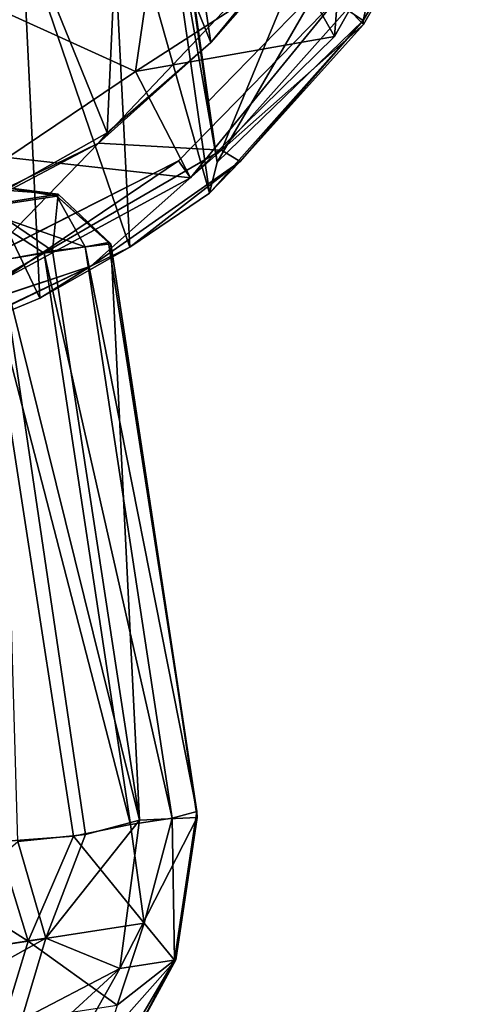
# Model space of a CAD drawing. Units: inches. Extents: x -14.5 to 10.7, y -12.9 to 13.1.
# Drawn here: x 10.4 to 10.6, y -8.2 to -7.7 of the extents above; entities that cross this region are included whole.
import ezdxf

# ---------------------------------------------------------------- set-up
doc = ezdxf.new("R2010")
doc.units = ezdxf.units.IN
doc.header["$MEASUREMENT"] = 0
doc.layers.add('SEAT-BASEMETAL', color=5, linetype='Continuous')
doc.layers.add('SEAT-CASTER', color=5, linetype='Continuous')

msp = doc.modelspace()

# ---------------------------------------------------------------- linework, layer by layer
at = {"layer": 'SEAT-BASEMETAL'}
for points, invisible_edges in [([(10.44067, -7.57605, 2.1701), (10.48526, -7.77041, 2.17114), (10.3307, -7.67067, 2.1701)], 3), ([(10.44067, -7.57605, 2.1701), (10.57273, -7.68073, 2.17176), (10.48526, -7.77041, 2.17114)], 13), ([(10.3307, -7.67067, 2.1701), (10.48526, -7.77041, 2.17114), (10.37431, -7.82663, 2.1707)], 13)]:
    msp.add_3dface(points, dxfattribs=dict(at, invisible_edges=invisible_edges))
for points in [[(10.64091, -7.57873, 2.18733), (10.54988, -7.66414, 2.68179), (10.5712, -7.70196, 2.19061)], [(10.64091, -7.57873, 2.18733), (10.5712, -7.70196, 2.19061), (10.57273, -7.68073, 2.17176)], [(10.46175, -7.72127, 2.88716), (10.47754, -7.61152, 3.12964), (10.35502, -7.67257, 3.24741)], [(10.46175, -7.72127, 2.88716), (10.54988, -7.66414, 2.68179), (10.47754, -7.61152, 3.12964)], [(10.46175, -7.72127, 2.88716), (10.5712, -7.70196, 2.19061), (10.54988, -7.66414, 2.68179)], [(10.46175, -7.72127, 2.88716), (10.35502, -7.67257, 3.24741), (10.39141, -7.7686, 2.87546)], [(10.57273, -7.68073, 2.17176), (10.492, -7.77977, 2.18545), (10.48526, -7.77041, 2.17114)], [(10.5712, -7.70196, 2.19061), (10.492, -7.77977, 2.18545), (10.57273, -7.68073, 2.17176)], [(10.5712, -7.70196, 2.19061), (10.46175, -7.72127, 2.88716), (10.492, -7.77977, 2.18545)], [(10.492, -7.77977, 2.18545), (10.46175, -7.72127, 2.88716), (10.39141, -7.7686, 2.87546)], [(10.492, -7.77977, 2.18545), (10.39141, -7.7686, 2.87546), (10.38751, -7.83643, 2.1858)], [(10.37431, -7.82663, 2.1707), (10.48526, -7.77041, 2.17114), (10.38751, -7.83643, 2.1858)], [(10.492, -7.77977, 2.18545), (10.38751, -7.83643, 2.1858), (10.48526, -7.77041, 2.17114)]]:
    msp.add_3dface(points, dxfattribs=at)
at = {"layer": 'SEAT-CASTER'}
for points in [[(10.45401, -7.5836, 1.39537), (10.50315, -7.70518, 1.31293), (10.47854, -7.54253, 1.3121)], [(10.50652, -7.77103, 0.97828), (10.4695, -7.55986, 1.08562), (10.47411, -7.54361, 0.97826)], [(10.47411, -7.54361, 0.97826), (10.50151, -7.73787, 0.85968), (10.50652, -7.77103, 0.97828)], [(10.47854, -7.54253, 1.3121), (10.50315, -7.70518, 1.31293), (10.54013, -7.66299, 1.13548)], [(10.50236, -7.78823, 1.11645), (10.44714, -7.59261, 1.23661), (10.4695, -7.55986, 1.08562)], [(10.50236, -7.78823, 1.11645), (10.4695, -7.55986, 1.08562), (10.50652, -7.77103, 0.97828)], [(10.44607, -7.75505, 1.47125), (10.45401, -7.5836, 1.39537), (10.40053, -7.64285, 1.52372)], [(10.45401, -7.5836, 1.39537), (10.44607, -7.75505, 1.47125), (10.50315, -7.70518, 1.31293)], [(10.4585, -7.81785, 1.31297), (10.39923, -7.6444, 1.39927), (10.44714, -7.59261, 1.23661)], [(10.4585, -7.81785, 1.31297), (10.44714, -7.59261, 1.23661), (10.50236, -7.78823, 1.11645)], [(10.60943, -7.59456, 0.875), (10.58683, -7.6932, 1.01485), (10.56153, -7.6761, 0.875)], [(10.58683, -7.6932, 1.01485), (10.60943, -7.59456, 0.875), (10.63648, -7.60544, 1.00665)], [(10.63736, -7.60765, 2.1124), (10.58683, -7.6932, 1.01485), (10.63648, -7.60544, 1.00665)], [(10.63736, -7.60765, 2.1124), (10.57841, -7.6865, 2.11937), (10.58701, -7.69528, 2.10882)], [(10.58701, -7.69528, 2.10882), (10.58683, -7.6932, 1.01485), (10.63736, -7.60765, 2.1124)], [(10.50315, -7.70518, 1.31293), (10.44135, -7.76064, 2.12001), (10.56416, -7.63104, 2.12003)], [(10.44135, -7.76064, 2.12001), (10.50889, -7.76458, 2.11948), (10.56416, -7.63104, 2.12003)], [(10.50315, -7.70518, 1.31293), (10.56416, -7.63104, 2.12003), (10.54013, -7.66299, 1.13548)], [(10.56416, -7.63104, 2.12003), (10.50889, -7.76458, 2.11948), (10.57841, -7.6865, 2.11937)], [(10.3571, -7.80504, 1.62665), (10.40053, -7.64285, 1.52372), (10.3152, -7.69444, 1.65854)], [(10.40053, -7.64285, 1.52372), (10.33257, -7.68581, 1.53212), (10.3152, -7.69444, 1.65854)], [(10.40899, -7.84593, 1.44103), (10.33257, -7.68581, 1.53212), (10.39923, -7.6444, 1.39927)], [(10.44607, -7.75505, 1.47125), (10.40053, -7.64285, 1.52372), (10.3571, -7.80504, 1.62665)], [(10.40899, -7.84593, 1.44103), (10.39923, -7.6444, 1.39927), (10.4585, -7.81785, 1.31297)], [(10.50151, -7.73787, 0.85968), (10.49149, -7.6688, 0.73428), (10.56153, -7.6761, 0.875)], [(10.50151, -7.73787, 0.85968), (10.56153, -7.6761, 0.875), (10.50652, -7.77103, 0.97828)], [(10.50652, -7.77103, 0.97828), (10.56153, -7.6761, 0.875), (10.58683, -7.6932, 1.01485)], [(10.34828, -7.87127, 1.55232), (10.33257, -7.68581, 1.53212), (10.40899, -7.84593, 1.44103)], [(10.50889, -7.76458, 2.11948), (10.58701, -7.69528, 2.10882), (10.57841, -7.6865, 2.11937)], [(10.5193, -7.77067, 2.10648), (10.50236, -7.78823, 1.11645), (10.58683, -7.6932, 1.01485)], [(10.50652, -7.77103, 0.97828), (10.58683, -7.6932, 1.01485), (10.50236, -7.78823, 1.11645)], [(10.58701, -7.69528, 2.10882), (10.50889, -7.76458, 2.11948), (10.5193, -7.77067, 2.10648)], [(10.5193, -7.77067, 2.10648), (10.58683, -7.6932, 1.01485), (10.58701, -7.69528, 2.10882)], [(10.44607, -7.75505, 1.47125), (10.44135, -7.76064, 2.12001), (10.50315, -7.70518, 1.31293)], [(10.44135, -7.76064, 2.12001), (10.44607, -7.75505, 1.47125), (10.3571, -7.80504, 1.62665)], [(10.44135, -7.76064, 2.12001), (10.3571, -7.80504, 1.62665), (10.33379, -7.81319, 2.12001)], [(10.33379, -7.81319, 2.12001), (10.3461, -7.85874, 2.11943), (10.44135, -7.76064, 2.12001)], [(10.44135, -7.76064, 2.12001), (10.3461, -7.85874, 2.11943), (10.50889, -7.76458, 2.11948)], [(10.3461, -7.85874, 2.11943), (10.43706, -7.82825, 2.1123), (10.50889, -7.76458, 2.11948)], [(10.43706, -7.82825, 2.1123), (10.5193, -7.77067, 2.10648), (10.50889, -7.76458, 2.11948)], [(10.4585, -7.81785, 1.31297), (10.5193, -7.77067, 2.10648), (10.43706, -7.82825, 2.1123)], [(10.4585, -7.81785, 1.31297), (10.50236, -7.78823, 1.11645), (10.5193, -7.77067, 2.10648)], [(10.38888, -7.78481, 1.13461), (10.41909, -7.78881, 0.89194), (10.37248, -7.78517, 0.86239)], [(10.37929, -7.79489, 0.68546), (10.37248, -7.78517, 0.86239), (10.41909, -7.78881, 0.89194)], [(10.3735, -7.79667, 1.29143), (10.41844, -7.78983, 1.09691), (10.38888, -7.78481, 1.13461)], [(10.41909, -7.78881, 0.89194), (10.38888, -7.78481, 1.13461), (10.41844, -7.78983, 1.09691)], [(10.3735, -7.79667, 1.29143), (10.43403, -7.81771, 1.16387), (10.41844, -7.78983, 1.09691)], [(10.41909, -7.78881, 0.89194), (10.41593, -7.81997, 0.71608), (10.37929, -7.79489, 0.68546)], [(10.41593, -7.81997, 0.71608), (10.41909, -7.78881, 0.89194), (10.44806, -7.81601, 0.89233)], [(10.41844, -7.78983, 1.09691), (10.44806, -7.81601, 0.89233), (10.41909, -7.78881, 0.89194)], [(10.44806, -7.81601, 0.89233), (10.41844, -7.78983, 1.09691), (10.44678, -7.81527, 1.07211)], [(10.44678, -7.81527, 1.07211), (10.41844, -7.78983, 1.09691), (10.43403, -7.81771, 1.16387)], [(10.38763, -7.82521, 0.62712), (10.37929, -7.79489, 0.68546), (10.41593, -7.81997, 0.71608)], [(10.41144, -7.82115, 1.25756), (10.3735, -7.79667, 1.29143), (10.3787, -7.82657, 1.35217)], [(10.43403, -7.81771, 1.16387), (10.3735, -7.79667, 1.29143), (10.41144, -7.82115, 1.25756)], [(10.48175, -8.13206, 1.16568), (10.43403, -7.81771, 1.16387), (10.41144, -7.82115, 1.25756)], [(10.46379, -8.13321, 0.71369), (10.41593, -7.81997, 0.71608), (10.44806, -7.81601, 0.89233)], [(10.49538, -8.1284, 1.06994), (10.44678, -7.81527, 1.07211), (10.43403, -7.81771, 1.16387)], [(10.49538, -8.1284, 1.06994), (10.43403, -7.81771, 1.16387), (10.48175, -8.13206, 1.16568)], [(10.49538, -8.1284, 1.06994), (10.44806, -7.81601, 0.89233), (10.44678, -7.81527, 1.07211)], [(10.4956, -8.13162, 0.89075), (10.44806, -7.81601, 0.89233), (10.49538, -8.1284, 1.06994)], [(10.46379, -8.13321, 0.71369), (10.44806, -7.81601, 0.89233), (10.4956, -8.13162, 0.89075)], [(10.459, -8.13553, 1.25931), (10.41144, -7.82115, 1.25756), (10.3787, -7.82657, 1.35217)], [(10.46379, -8.13321, 0.71369), (10.38763, -7.82521, 0.62712), (10.41593, -7.81997, 0.71608)], [(10.4585, -7.81785, 1.31297), (10.43706, -7.82825, 2.1123), (10.40899, -7.84593, 1.44103)], [(10.48175, -8.13206, 1.16568), (10.41144, -7.82115, 1.25756), (10.459, -8.13553, 1.25931)], [(10.34828, -7.87127, 1.55232), (10.43706, -7.82825, 2.1123), (10.35236, -7.86863, 2.10659)], [(10.40899, -7.84593, 1.44103), (10.43706, -7.82825, 2.1123), (10.34828, -7.87127, 1.55232)], [(10.42751, -8.14198, 1.34932), (10.3787, -7.82657, 1.35217), (10.38574, -8.14509, 1.44001)], [(10.459, -8.13553, 1.25931), (10.3787, -7.82657, 1.35217), (10.42751, -8.14198, 1.34932)], [(10.43424, -8.14097, 0.62439), (10.38763, -7.82521, 0.62712), (10.46379, -8.13321, 0.71369)], [(10.39695, -8.14497, 0.5387), (10.38763, -7.82521, 0.62712), (10.43424, -8.14097, 0.62439)], [(10.4956, -8.13162, 0.89075), (10.45298, -8.21477, 0.72202), (10.46379, -8.13321, 0.71369)], [(10.45298, -8.21477, 0.72202), (10.4956, -8.13162, 0.89075), (10.48383, -8.21007, 0.89415)], [(10.48175, -8.13206, 1.16568), (10.48321, -8.21015, 1.06949), (10.49538, -8.1284, 1.06994)], [(10.48383, -8.21007, 0.89415), (10.49538, -8.1284, 1.06994), (10.48321, -8.21015, 1.06949)], [(10.49538, -8.1284, 1.06994), (10.48383, -8.21007, 0.89415), (10.4956, -8.13162, 0.89075)], [(10.46379, -8.13321, 0.71369), (10.41232, -8.19809, 0.58637), (10.43424, -8.14097, 0.62439)], [(10.41232, -8.19809, 0.58637), (10.46379, -8.13321, 0.71369), (10.45298, -8.21477, 0.72202)], [(10.42751, -8.14198, 1.34932), (10.46651, -8.18993, 1.20941), (10.459, -8.13553, 1.25931)], [(10.459, -8.13553, 1.25931), (10.46651, -8.18993, 1.20941), (10.48175, -8.13206, 1.16568)], [(10.48321, -8.21015, 1.06949), (10.48175, -8.13206, 1.16568), (10.46651, -8.18993, 1.20941)], [(10.38574, -8.14509, 1.44001), (10.40267, -8.19966, 1.39169), (10.42751, -8.14198, 1.34932)], [(10.43424, -8.14097, 0.62439), (10.41232, -8.19809, 0.58637), (10.39695, -8.14497, 0.5387)], [(10.46651, -8.18993, 1.20941), (10.42751, -8.14198, 1.34932), (10.40267, -8.19966, 1.39169)], [(10.31801, -8.2125, 0.41824), (10.39695, -8.14497, 0.5387), (10.41232, -8.19809, 0.58637)], [(10.33414, -8.15621, 1.52648), (10.40267, -8.19966, 1.39169), (10.38574, -8.14509, 1.44001)], [(10.40267, -8.19966, 1.39169), (10.33414, -8.15621, 1.52648), (10.30127, -8.21509, 1.56154)], [(10.40267, -8.19966, 1.39169), (10.45161, -8.23501, 1.20461), (10.46651, -8.18993, 1.20941)], [(10.48321, -8.21015, 1.06949), (10.46651, -8.18993, 1.20941), (10.45161, -8.23501, 1.20461)], [(10.30127, -8.21509, 1.56154), (10.38912, -8.24455, 1.38272), (10.40267, -8.19966, 1.39169)], [(10.41232, -8.19809, 0.58637), (10.30688, -8.25702, 0.43136), (10.31801, -8.2125, 0.41824)], [(10.30688, -8.25702, 0.43136), (10.41232, -8.19809, 0.58637), (10.39895, -8.24296, 0.59569)], [(10.45161, -8.23501, 1.20461), (10.40267, -8.19966, 1.39169), (10.38912, -8.24455, 1.38272)], [(10.45298, -8.21477, 0.72202), (10.39895, -8.24296, 0.59569), (10.41232, -8.19809, 0.58637)], [(10.48383, -8.21007, 0.89415), (10.4067, -8.29718, 0.73988), (10.45298, -8.21477, 0.72202)], [(10.4067, -8.29718, 0.73988), (10.48383, -8.21007, 0.89415), (10.4496, -8.27319, 0.89736)], [(10.4496, -8.27319, 0.89736), (10.48321, -8.21015, 1.06949), (10.43449, -8.29294, 1.0654)], [(10.45161, -8.23501, 1.20461), (10.43449, -8.29294, 1.0654), (10.48321, -8.21015, 1.06949)], [(10.48321, -8.21015, 1.06949), (10.4496, -8.27319, 0.89736), (10.48383, -8.21007, 0.89415)], [(10.45298, -8.21477, 0.72202), (10.37703, -8.28447, 0.60865), (10.39895, -8.24296, 0.59569)], [(10.37703, -8.28447, 0.60865), (10.45298, -8.21477, 0.72202), (10.4067, -8.29718, 0.73988)]]:
    msp.add_3dface(points, dxfattribs=at)
for points, invisible_edges in [([(10.47217, -7.54538, 0.89458), (10.50151, -7.73787, 0.85968), (10.47411, -7.54361, 0.97826)], 1), ([(10.47217, -7.54538, 0.89458), (10.49149, -7.6688, 0.73428), (10.50151, -7.73787, 0.85968)], 13), ([(10.43706, -7.82825, 2.1123), (10.3461, -7.85874, 2.11943), (10.35236, -7.86863, 2.10659)], 2)]:
    msp.add_3dface(points, dxfattribs=dict(at, invisible_edges=invisible_edges))

doc.saveas('drawing.dxf')
